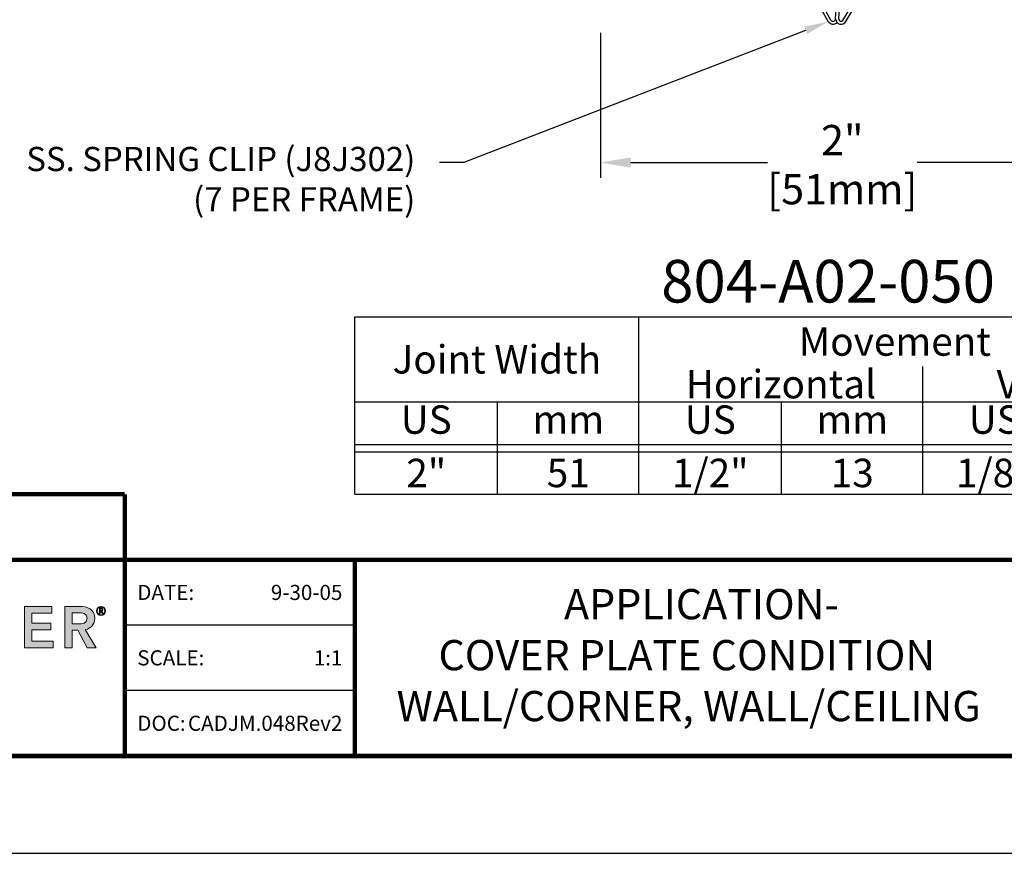
# Model space of a CAD drawing. Extents: x 0 to 46.6, y -21.7 to 13.1.
# Drawn here: x 26.2 to 30.3, y -10.2 to -6.8 of the extents above; entities that cross this region are included whole.
import ezdxf
from ezdxf import colors
from ezdxf.entities.mleader import LeaderData, LeaderLine
from ezdxf.enums import TextEntityAlignment as Align
from ezdxf.math import Vec2, Vec3

# ---------------------------------------------------------------- set-up
doc = ezdxf.new("R2010")
doc.units = 0
doc.header["$LTSCALE"] = 2
doc.header["$MEASUREMENT"] = 0
doc.layers.get('0').update_dxf_attribs({"linetype": 'CONTINUOUS'})
doc.layers.get('DEFPOINTS').update_dxf_attribs({"linetype": 'CONTINUOUS'})
for name, color, linetype in [('chart', 7, 'CONTINUOUS'), ('DIM-TEXT', 1, 'CONTINUOUS'), ('DIMENSIONS', 1, 'CONTINUOUS'), ('Layer 1', 7, 'CONTINUOUS'), ('LOGOS', 7, 'CONTINUOUS'), ('OBJECT', 7, 'CONTINUOUS'), ('TTITLEBLOCK', 7, 'CONTINUOUS')]:
    doc.layers.add(name, color=color, linetype=linetype)
doc.styles.add('1xIPC_TITLE BLOCK', font='arial.ttf')
doc.styles.add('1xIPC_TXT', font='arial.ttf', dxfattribs={"height": 0.1})
doc.styles.add('IPC2', font='arial.ttf')
doc.styles.add('style1', font='arial.ttf')
doc.dimstyles.new('1xSTANDARDwMM', dxfattribs={"dimtxt": 0.125, "dimasz": 0.125, "dimexe": 0.0625, "dimexo": 0.0625, "dimgap": 0.03, "dimtad": 0, "dimtih": 1, "dimtoh": 1, "dimdec": 3, "dimzin": 4, "dimdsep": 46, "dimlunit": 5, "dimtxsty": 'style1', "dimcen": 0.09, "dimadec": 0, "dimazin": 1, "dimtfac": 1, "dimtdec": 3, "dimtofl": 0, "dimtmove": 0, "dimatfit": 3, "dimfxl": 0, "dimtolj": 1, "dimtzin": 0, "dimarcsym": 0})

# ---------------------------------------------------------------- blocks, each defined once
blk = doc.blocks.new('SMALL_JM_LOGO')
at = {"layer": 'Layer 1'}
h = blk.add_hatch(color=7, dxfattribs=at)
h.dxf.hatch_style = 2
h.paths.add_polyline_path([(1.8407, 0.6181), (1.954, 0.6181), (1.954, 0.5906), (1.8711, 0.5906), (1.8711, 0.5485), (1.9497, 0.5485), (1.9497, 0.521), (1.8711, 0.521), (1.8711, 0.4746), (1.9584, 0.4746), (1.9584, 0.4471), (1.8407, 0.4471)])
h = blk.add_hatch(color=7, dxfattribs=at)
h.dxf.hatch_style = 2
edge = h.paths.add_edge_path()
edge.add_spline(control_points=[(2.0077, 0.6181), (2.0077, 0.6181), (2.0671, 0.6181), (2.0671, 0.6181), (2.1, 0.6181), (2.1309, 0.6075), (2.1309, 0.5691), (2.1309, 0.5444), (2.1167, 0.5263), (2.0913, 0.5227), (2.0913, 0.5227), (2.1367, 0.4471), (2.1367, 0.4471), (2.1367, 0.4471), (2.1, 0.4471), (2.1, 0.4471), (2.1, 0.4471), (2.0604, 0.5195), (2.0604, 0.5195), (2.0604, 0.5195), (2.0381, 0.5195), (2.0381, 0.5195), (2.0381, 0.5195), (2.0381, 0.4471), (2.0381, 0.4471), (2.0381, 0.4471), (2.0077, 0.4471), (2.0077, 0.4471), (2.0077, 0.4471), (2.0077, 0.6181), (2.0077, 0.6181)], knot_values=[0, 0, 0, 0, 1, 1, 1, 2, 2, 2, 3, 3, 3, 4, 4, 4, 5, 5, 5, 6, 6, 6, 7, 7, 7, 8, 8, 8, 9, 9, 9, 10, 10, 10, 10], degree=3, periodic=0)
edge = h.paths.add_edge_path()
edge.add_spline(control_points=[(2.0618, 0.5456), (2.079, 0.5456), (2.099, 0.5471), (2.099, 0.5693), (2.099, 0.5896), (2.0802, 0.592), (2.0645, 0.592), (2.0645, 0.592), (2.0381, 0.592), (2.0381, 0.592), (2.0381, 0.592), (2.0381, 0.5456), (2.0381, 0.5456), (2.0381, 0.5456), (2.0618, 0.5456), (2.0618, 0.5456)], knot_values=[0, 0, 0, 0, 1, 1, 1, 2, 2, 2, 3, 3, 3, 4, 4, 4, 5, 5, 5, 5], degree=3, periodic=0)
h = blk.add_hatch(color=7, dxfattribs=at)
h.dxf.hatch_style = 2
edge = h.paths.add_edge_path()
edge.add_spline(control_points=[(2.1567, 0.6181), (2.1669, 0.6181), (2.1752, 0.6099), (2.1752, 0.5997), (2.1752, 0.5895), (2.1669, 0.5812), (2.1567, 0.5812), (2.1465, 0.5812), (2.1383, 0.5895), (2.1383, 0.5997), (2.1383, 0.6099), (2.1465, 0.6181), (2.1567, 0.6181)], knot_values=[0, 0, 0, 0, 1, 1, 1, 2, 2, 2, 3, 3, 3, 4, 4, 4, 4], degree=3, periodic=0)
edge = h.paths.add_edge_path()
edge.add_spline(control_points=[(2.1567, 0.5839), (2.1654, 0.5839), (2.1725, 0.591), (2.1725, 0.5997), (2.1725, 0.6084), (2.1654, 0.6155), (2.1567, 0.6155), (2.148, 0.6155), (2.1409, 0.6084), (2.1409, 0.5997), (2.1409, 0.591), (2.148, 0.5839), (2.1567, 0.5839)], knot_values=[0, 0, 0, 0, 1, 1, 1, 2, 2, 2, 3, 3, 3, 4, 4, 4, 4], degree=3, periodic=0)
edge = h.paths.add_edge_path()
edge.add_spline(control_points=[(2.1527, 0.5891), (2.1527, 0.5891), (2.15, 0.5891), (2.15, 0.5891), (2.15, 0.5891), (2.15, 0.6104), (2.15, 0.6104), (2.15, 0.6104), (2.1582, 0.6104), (2.1582, 0.6104), (2.163, 0.6104), (2.1649, 0.6083), (2.1649, 0.6045), (2.1649, 0.6006), (2.1624, 0.5989), (2.1596, 0.5984), (2.1596, 0.5984), (2.1659, 0.5891), (2.1659, 0.5891), (2.1659, 0.5891), (2.1629, 0.5891), (2.1629, 0.5891), (2.1629, 0.5891), (2.1565, 0.5984), (2.1565, 0.5984), (2.1565, 0.5984), (2.1527, 0.5984), (2.1527, 0.5984), (2.1527, 0.5984), (2.1527, 0.5891), (2.1527, 0.5891)], knot_values=[0, 0, 0, 0, 1, 1, 1, 2, 2, 2, 3, 3, 3, 4, 4, 4, 5, 5, 5, 6, 6, 6, 7, 7, 7, 8, 8, 8, 9, 9, 9, 10, 10, 10, 10], degree=3, periodic=0)
edge = h.paths.add_edge_path()
edge.add_spline(control_points=[(2.1527, 0.6008), (2.1527, 0.6008), (2.1561, 0.6008), (2.1561, 0.6008), (2.1591, 0.6008), (2.1622, 0.601), (2.1622, 0.6045), (2.1622, 0.6072), (2.1597, 0.608), (2.1575, 0.608), (2.1575, 0.608), (2.1527, 0.608), (2.1527, 0.608), (2.1527, 0.608), (2.1527, 0.6008), (2.1527, 0.6008)], knot_values=[0, 0, 0, 0, 1, 1, 1, 2, 2, 2, 3, 3, 3, 4, 4, 4, 5, 5, 5, 5], degree=3, periodic=0)
at = {"layer": 'Layer 1', "lineweight": 0}
for p, q in [((1.8407, 0.6181), (1.954, 0.6181)), ((1.8407, 0.4471), (1.8407, 0.6181)), ((1.954, 0.6181), (1.954, 0.5906)), ((1.954, 0.5906), (1.8711, 0.5906)), ((1.8711, 0.5906), (1.8711, 0.5485)), ((1.8711, 0.5485), (1.9497, 0.5485)), ((1.9497, 0.5485), (1.9497, 0.521)), ((1.9497, 0.521), (1.8711, 0.521)), ((1.8711, 0.521), (1.8711, 0.4746)), ((1.8711, 0.4746), (1.9584, 0.4746)), ((1.9584, 0.4746), (1.9584, 0.4471)), ((1.9584, 0.4471), (1.8407, 0.4471))]:
    blk.add_line(p, q, dxfattribs=at)
for points in [[(2.0077, 0.6181), (2.0077, 0.6181), (2.0671, 0.6181), (2.0671, 0.6181)], [(2.0077, 0.4471), (2.0077, 0.4471), (2.0077, 0.6181), (2.0077, 0.6181)], [(2.0645, 0.592), (2.0645, 0.592), (2.0381, 0.592), (2.0381, 0.592)], [(2.0381, 0.592), (2.0381, 0.592), (2.0381, 0.5456), (2.0381, 0.5456)], [(2.15, 0.5891), (2.15, 0.5891), (2.15, 0.6104), (2.15, 0.6104)], [(2.15, 0.6104), (2.15, 0.6104), (2.1582, 0.6104), (2.1582, 0.6104)], [(2.1527, 0.5891), (2.1527, 0.5891), (2.15, 0.5891), (2.15, 0.5891)], [(2.1575, 0.608), (2.1575, 0.608), (2.1527, 0.608), (2.1527, 0.608)], [(2.1527, 0.608), (2.1527, 0.608), (2.1527, 0.6008), (2.1527, 0.6008)], [(2.1527, 0.6008), (2.1527, 0.6008), (2.1561, 0.6008), (2.1561, 0.6008)], [(2.1565, 0.5984), (2.1565, 0.5984), (2.1527, 0.5984), (2.1527, 0.5984)], [(2.1527, 0.5984), (2.1527, 0.5984), (2.1527, 0.5891), (2.1527, 0.5891)], [(2.1629, 0.5891), (2.1629, 0.5891), (2.1565, 0.5984), (2.1565, 0.5984)], [(2.1596, 0.5984), (2.1596, 0.5984), (2.1659, 0.5891), (2.1659, 0.5891)], [(2.1659, 0.5891), (2.1659, 0.5891), (2.1629, 0.5891), (2.1629, 0.5891)], [(2.0381, 0.5456), (2.0381, 0.5456), (2.0618, 0.5456), (2.0618, 0.5456)], [(2.0604, 0.5195), (2.0604, 0.5195), (2.0381, 0.5195), (2.0381, 0.5195)], [(2.0381, 0.5195), (2.0381, 0.5195), (2.0381, 0.4471), (2.0381, 0.4471)], [(2.1, 0.4471), (2.1, 0.4471), (2.0604, 0.5195), (2.0604, 0.5195)], [(2.0913, 0.5227), (2.0913, 0.5227), (2.1367, 0.4471), (2.1367, 0.4471)], [(2.0381, 0.4471), (2.0381, 0.4471), (2.0077, 0.4471), (2.0077, 0.4471)], [(2.1367, 0.4471), (2.1367, 0.4471), (2.1, 0.4471), (2.1, 0.4471)]]:
    blk.add_open_spline(points, degree=3, dxfattribs=at)
for points, knots in [([(2.0671, 0.6181), (2.1, 0.6181), (2.1309, 0.6075), (2.1309, 0.5691), (2.1309, 0.5444), (2.1167, 0.5263), (2.0913, 0.5227)], [1, 1, 1, 1, 2, 2, 2, 3, 3, 3, 3]), ([(2.1567, 0.6181), (2.1669, 0.6181), (2.1752, 0.6099), (2.1752, 0.5997), (2.1752, 0.5895), (2.1669, 0.5812), (2.1567, 0.5812), (2.1465, 0.5812), (2.1383, 0.5895), (2.1383, 0.5997), (2.1383, 0.6099), (2.1465, 0.6181), (2.1567, 0.6181)], [0, 0, 0, 0, 1, 1, 1, 2, 2, 2, 3, 3, 3, 4, 4, 4, 4]), ([(2.1567, 0.5839), (2.1654, 0.5839), (2.1725, 0.591), (2.1725, 0.5997), (2.1725, 0.6084), (2.1654, 0.6155), (2.1567, 0.6155), (2.148, 0.6155), (2.1409, 0.6084), (2.1409, 0.5997), (2.1409, 0.591), (2.148, 0.5839), (2.1567, 0.5839)], [0, 0, 0, 0, 1, 1, 1, 2, 2, 2, 3, 3, 3, 4, 4, 4, 4]), ([(2.0618, 0.5456), (2.079, 0.5456), (2.099, 0.5471), (2.099, 0.5693), (2.099, 0.5896), (2.0802, 0.592), (2.0645, 0.592)], [0, 0, 0, 0, 1, 1, 1, 2, 2, 2, 2]), ([(2.1561, 0.6008), (2.1591, 0.6008), (2.1622, 0.601), (2.1622, 0.6045), (2.1622, 0.6072), (2.1597, 0.608), (2.1575, 0.608)], [1, 1, 1, 1, 2, 2, 2, 3, 3, 3, 3]), ([(2.1582, 0.6104), (2.163, 0.6104), (2.1649, 0.6083), (2.1649, 0.6045), (2.1649, 0.6006), (2.1624, 0.5989), (2.1596, 0.5984)], [3, 3, 3, 3, 4, 4, 4, 5, 5, 5, 5])]:
    blk.add_open_spline(points, degree=3, knots=knots, dxfattribs=at)
blk = doc.blocks.new('JM_TITLE_BLOCK')
at = {"layer": 'DEFPOINTS'}
blk.add_line((0, 0), (11, 0), dxfattribs=at)
at = {"layer": 'TTITLEBLOCK'}
blk.add_line((3.5505, 0.6726), (2.5992, 0.6726), dxfattribs=at)
at = {"layer": 'TTITLEBLOCK', "const_width": 0.0182}
for points in [[(0.3442, 1.4838), (2.5992, 1.4838)], [(2.5992, 1.4838), (2.5992, 0.4022)], [(0.3442, 1.2134), (10.6727, 1.2134)], [(3.5505, 1.2134), (3.5505, 0.4022)], [(0.3442, 0.4022), (10.6727, 0.4022)]]:
    blk.add_lwpolyline(points, dxfattribs=at)
at = {"layer": 'TTITLEBLOCK'}
blk.add_lwpolyline([(3.5505, 0.943), (2.5992, 0.943)], dxfattribs=at)
blk.add_blockref('SMALL_JM_LOGO', (0.3442, 0.4022))
at = {"style": '1xIPC_TITLE BLOCK'}
for tag, p in [('PROJECT_NAME', (7.1415, 1.0782)), ('LOCATION', (7.1415, 0.5374))]:
    blk.add_attdef(tag, text='', height=0.0625, dxfattribs=at).set_placement(p, align=Align.MIDDLE_LEFT)
at = {"layer": 'OBJECT', "char_height": 0.0625, "attachment_point": 4, "style": '1xIPC_TITLE BLOCK'}
for s, insert in [('DATE:', (2.6508, 1.0782)), ('SCALE:', (2.6508, 0.8078)), ('DOC:', (2.6508, 0.5374))]:
    blk.add_mtext_dynamic_manual_height_columns(s, width=0.589419, gutter_width=1, heights=[0], dxfattribs=dict(at, insert=insert))
at = {"layer": 'OBJECT', "style": '1xIPC_TITLE BLOCK'}
for tag, p in [('DATE', (3.4989, 1.0782)), ('SCALE', (3.4989, 0.8078)), ('DOC', (3.4989, 0.5374))]:
    blk.add_attdef(tag, text='', height=0.0625, dxfattribs=at).set_placement(p, align=Align.MIDDLE_RIGHT)
blk.add_attdef('APPLICATION', text='', height=0.125, dxfattribs=at).set_placement((5.0189, 0.8078), align=Align.MIDDLE_CENTER)
at = {"layer": 'TTITLEBLOCK', "style": '1xIPC_TITLE BLOCK'}
blk.add_attdef('SYSTEM_FINISH', (0.7477, 1.3169), '', height=0.06, dxfattribs=at)
blk = doc.blocks.new('*U31')
at = {"layer": 'chart', "linetype": 'Continuous'}
blk.add_line((0, 1.5625), (7.5, 1.5625), dxfattribs=at)
at = {"layer": 'chart', "color": 0}
for p, q in [((0, 0), (0, 1.5625)), ((2.5, 0), (2.5, 1.5625)), ((5, 0), (5, 1.126)), ((0, 0.8125), (7.5, 0.8125)), ((1.2564, 0), (1.2564, 0.8125)), ((3.7564, 0), (3.7564, 0.8125)), ((6.2564, 0), (6.2564, 0.8125)), ((0, 0.4375), (7.5, 0.4375)), ((0, 0.375), (7.5, 0.375))]:
    blk.add_line(p, q, dxfattribs=at)
at = {"layer": 'chart'}
for p, q in [((7.5, 0), (7.5, 1.5625)), ((0, 0), (7.5, 0))]:
    blk.add_line(p, q, dxfattribs=at)
at = {"layer": 'chart', "linetype": 'Continuous', "style": 'IPC2'}
for s, height, p in [('Movement  ±', 0.250075, (5, 1.3443)), ('Horizontal', 0.25007, (3.75, 0.9693)), ('Vertical', 0.25007, (6.25, 0.9693))]:
    blk.add_text(s, height=height, dxfattribs=at).set_placement(p, align=Align.MIDDLE_CENTER)
for s, p in [('US', (0.6282, 0.625)), ('US', (3.1282, 0.625)), ('US', (5.6282, 0.625)), ('mm', (1.8782, 0.625)), ('mm', (4.3782, 0.625)), ('mm', (6.8782, 0.625))]:
    blk.add_text(s, height=0.25007, dxfattribs=at).set_placement(p, align=Align.MIDDLE)
at = {"layer": 'OBJECT', "insert": (1.25, 1.1875), "char_height": 0.25, "attachment_point": 5, "style": 'IPC2'}
blk.add_mtext_dynamic_manual_height_columns('Joint Width', width=2.444763, gutter_width=1.25, heights=[0], dxfattribs=at)
at = {"layer": 'OBJECT', "style": 'IPC2'}
blk.add_attdef('MODEL', text='', height=0.375, dxfattribs=at).set_placement((4.1081, 1.6875), align=Align.CENTER)
for tag, p in [('JOINT_WIDTH(IN)', (0.6282, 0.1875)), ('JOINT_WIDTH(MM)', (1.8782, 0.1875)), ('HORIZ_MVMT(IN)', (3.1282, 0.1875)), ('HORIZ_MVMT(MM)', (4.3782, 0.1875)), ('VERT_MVMT(IN)', (5.6282, 0.1875)), ('VERT_MVMT(MM)', (6.8782, 0.1875))]:
    blk.add_attdef(tag, text='', height=0.25, dxfattribs=at).set_placement(p, align=Align.MIDDLE_CENTER)
blk = doc.blocks.new('*D57')
at = {"layer": 'DEFPOINTS', "color": 0, "transparency": 16777216}
for p in [(28.5863, -6.7978), (30.5863, -6.7978), (28.5863, -7.3961)]:
    blk.add_point(p, dxfattribs=at)
at = {"layer": 'DIMENSIONS', "color": 0, "lineweight": -2, "transparency": 16777216}
for p, q in [((28.5863, -6.8603), (28.5863, -7.4586)), ((30.5863, -6.8603), (30.5863, -7.4586)), ((28.7113, -7.3961), (29.2768, -7.3961)), ((30.4613, -7.3961), (29.8958, -7.3961))]:
    blk.add_line(p, q, dxfattribs=at)
at = {"layer": 'DIMENSIONS', "color": 0, "transparency": 16777216}
for points in [[(28.7113, -7.3752), (28.7113, -7.4169), (28.5863, -7.3961)], [(30.4613, -7.3752), (30.4613, -7.4169), (30.5863, -7.3961)]]:
    blk.add_solid(points, dxfattribs=at)
at = {"layer": 'DIMENSIONS', "color": 0, "transparency": 16777216, "char_height": 0.125, "attachment_point": 5, "style": 'style1'}
for s, insert in [('\\A1;2"', (29.5863, -7.3033)), ('\\A1;[51mm]', (29.5863, -7.5062))]:
    blk.add_mtext(s, dxfattribs=dict(at, insert=insert))
blk = doc.blocks.new('J8J302A')
at = {"layer": 'OBJECT'}
for p, q in [((1.134, -0.5703), (1.0191, -0.343)), ((1.1447, -0.5649), (1.0315, -0.3403)), ((1.299, -0.5562), (1.4263, -0.3581)), ((1.3088, -0.5625), (1.4386, -0.3616)), ((1.2018, -2.3202), (1.2864, -0.5944)), ((1.2146, -2.3202), (1.2992, -0.5945)), ((1.1345, -0.6234), (1.0564, -0.7854)), ((1.1449, -0.6273), (1.0656, -0.7907)), ((1.0656, -0.7907), (1.0564, -0.7854)), ((0.2294, -0.9816), (0.2396, -0.9739)), ((0.5778, -1.2281), (0.2396, -0.9739)), ((1.8811, -1.2286), (2.2193, -0.9744)), ((2.2294, -0.9822), (2.2193, -0.9744)), ((0.5666, -1.2344), (0.2294, -0.9816)), ((1.8922, -1.235), (2.2294, -0.9822)), ((1.171, -2.3307), (0.5666, -1.2344)), ((1.1824, -2.325), (0.5778, -1.2281)), ((1.2319, -2.3255), (1.8811, -1.2286)), ((1.2437, -2.3304), (1.8922, -1.235))]:
    blk.add_line(p, q, dxfattribs=at)
for centre, radius, start, end in [((1.0564, -0.3348), 0.0383, 69.6508, 192.5), ((1.0564, -0.3348), 0.0255, 69.6508, 192.5), ((1.2231, 0.7263), 1.0491, 261.3471, 278.4087), ((1.2231, 0.7513), 1.0613, 261.6891, 278.0763), ((1.3895, -0.3475), 0.051, 344, 109.77), ((1.3895, -0.3475), 0.0383, 344, 109.77), ((1.0755, -0.5963), 0.076, 332.2395, 24.4248), ((1.3665, -0.5994), 0.0802, 147.36, 176.383), ((1.3592, -0.5951), 0.06, 147.1514, 179.4344), ((1.0805, -0.5973), 0.06, 334.2452, 26.8343), ((1.1907, -2.3175), 0.0112, 221.9177, 351.2854), ((1.1915, -2.3146), 0.026, 218.0943, 308.9216), ((1.2244, -2.3187), 0.0226, 183.9945, 328.8321), ((1.2246, -2.3185), 0.0102, 190.0142, 315.9478)]:
    blk.add_arc(centre, radius, start, end, dxfattribs=at)

msp = doc.modelspace()

# ---------------------------------------------------------------- block references
at = {"layer": 'DIMENSIONS'}
msp.add_blockref('J8J302A', (28.3569, -4.4832), dxfattribs=at)
at = {"layer": 'LOGOS'}
ref = msp.add_blockref('JM_TITLE_BLOCK', (24.02262, -10.24989), dxfattribs=dict(at, xscale=0.9996658333333333, yscale=0.9996658333333333, zscale=0.9996658333333333))
ref.add_attrib('APPLICATION_001', 'APPLICATION-', (28.43634, -9.28314), dxfattribs={"layer": 'OBJECT', "height": 0.1249582, "style": '1xIPC_TITLE BLOCK'})
ref.add_attrib('DATE', '9-30-05', dxfattribs={"layer": 'OBJECT', "height": 0.062479, "style": '1xIPC_TITLE BLOCK'}).set_placement((27.52039, -9.17208), align=Align.MIDDLE_RIGHT)
ref.add_attrib('SCALE', '1:1', dxfattribs={"layer": 'OBJECT', "height": 0.062479, "style": '1xIPC_TITLE BLOCK'}).set_placement((27.52039, -9.44239), align=Align.MIDDLE_RIGHT)
ref.add_attrib('DOC', 'CADJM.048Rev2', dxfattribs={"layer": 'OBJECT', "height": 0.0624791, "style": '1xIPC_TITLE BLOCK'}).set_placement((27.52039, -9.7127), align=Align.MIDDLE_RIGHT)
ref.add_attrib('APPLICATION_002', 'COVER PLATE CONDITION', (27.91754, -9.49362), dxfattribs={"layer": 'OBJECT', "height": 0.1249582, "style": '1xIPC_TITLE BLOCK'})
ref.add_attrib('APPLICATION_003', 'WALL/CORNER, WALL/CEILING', (27.74442, -9.7041), dxfattribs={"layer": 'OBJECT', "height": 0.1249582, "style": '1xIPC_TITLE BLOCK'})
at = {"layer": 'LOGOS', "xscale": 0.4694656488549618, "yscale": 0.4694656488549618, "zscale": 0.4694656488549618}
msp.add_blockref('*U31', (27.57197, -8.76661), dxfattribs=at).add_auto_attribs({'MODEL': ' 804-A02-050', 'JOINT_WIDTH(IN)': '2"', 'JOINT_WIDTH(MM)': '51', 'HORIZ_MVMT(IN)': '1/2"', 'HORIZ_MVMT(MM)': '13', 'VERT_MVMT(IN)': '1/8"', 'VERT_MVMT(MM)': '3'})

# ---------------------------------------------------------------- dimensions: what is measured, and where the dimension line sits
at = {"layer": 'DIMENSIONS'}
dim = msp.add_linear_dim(base=(28.58633, -7.39606), p1=(30.58633, -6.79782), p2=(28.58633, -6.79782), dimstyle='1xSTANDARDwMM', override={"dimpost": '"\\X'}, dxfattribs=at)
dim.commit()
dim.dimension.update_dxf_attribs({"geometry": '*D57', "text_midpoint": (29.58633, -7.39606), "dimtype": 160})

# ---------------------------------------------------------------- leaders
at = {"layer": 'DIM-TEXT'}
ml = msp.add_multileader_mtext('Standard', dxfattribs=at)
ml.set_content('SS. SPRING CLIP (J8J302)\\P(7 PER FRAME)', color=256, style='1xIPC_TXT')
ml.set_leader_properties()
ml.build(insert=Vec2(0, 0))
ml.multileader.update_dxf_attribs({"dogleg_length": 0.1, "arrow_head_size": 0.1})
ctx = ml.context
ctx.base_point, ctx.char_height, ctx.arrow_head_size, ctx.landing_gap_size, ctx.plane_origin = Vec3(26.00166, -7.39606), 0.1, 0.1, 0.1, Vec3(29.62685, -9.78847)
ctx.text_align_type = 2
notes = []
notes.append((ctx, [(1, (1, 1, 0), (28.02165, -7.39606), (-1, 0), 0.1, [(0, [(29.52793, -6.81389)], 0, [])])]))
ctx.mtext.insert, ctx.mtext.alignment, ctx.mtext.flow_direction = Vec3(27.82165, -7.33136), 3, 5
for ctx, leaders in notes:
    for number, flags, end, landing, length, lines in leaders:
        leader = LeaderData()
        leader.index, (leader.has_last_leader_line, leader.has_dogleg_vector, leader.attachment_direction) = number, flags
        leader.last_leader_point, leader.dogleg_vector, leader.dogleg_length = Vec3(end), Vec3(landing), length
        for number, points, colour, breaks in lines:
            line = LeaderLine()
            line.index, line.vertices, line.color, line.breaks = number, Vec3.list(points), colors.encode_raw_color(colour), breaks
            leader.lines.append(line)
        ctx.leaders.append(leader)

doc.saveas('drawing.dxf')
